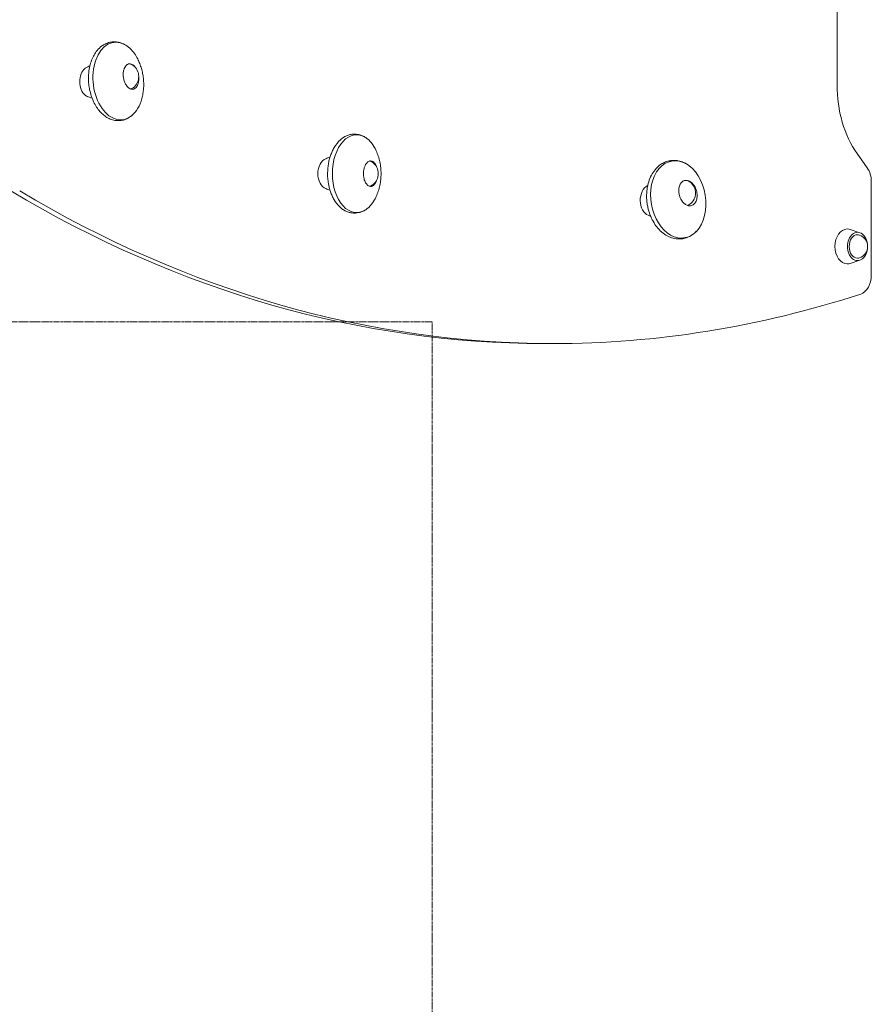
# Model space of a CAD drawing. Units: millimetres. Extents: x -5157 to 6075, y -9148 to 2537.
# Drawn here: x 300 to 1178, y -2979 to -1964 of the extents above; entities that cross this region are included whole.
import ezdxf

# ---------------------------------------------------------------- set-up
doc = ezdxf.new("R2010")
doc.units = ezdxf.units.MM
doc.header["$MEASUREMENT"] = 0
doc.linetypes.add('CENTERX2', pattern=[4, 2.5, -0.5, 0.5, -0.5])
doc.layers.add('PRO_Equipment', color=7, linetype='Continuous', lineweight=20)
doc.layers.add('PRO_Free Space', color=104, linetype='CENTERX2', lineweight=20)

msp = doc.modelspace()

# ---------------------------------------------------------------- linework, layer by layer
at = {"layer": 'PRO_Equipment'}
for p, q in [((1142.3, -1814.4), (1142.3, -2031.6)), ((413.4, -2010), (412.7, -2010)), ((1163, -2102.3), (1173.5, -2117.1)), ((987.2, -2130), (986.2, -2129.9)), ((1177.6, -2131.3), (1177.6, -2227.6)), ((1165.8, -2183.8), (1155.8, -2180.5)), ((1155.8, -2215.5), (1165.8, -2212.2)), ((840.3, -2298), (849.5, -2298))]:
    msp.add_line(p, q, dxfattribs=at)
for centre, radius, start, end in [((408.4, -2023), 14.3, 306.3784, 53.6257), ((655.3, -2123), 14.3, 306.3724, 53.627), ((982.2, -2143), 14.3, 306.3756, 53.625), ((1161.3, -2198), 12.5, 289.8405, 70.1591)]:
    msp.add_arc(centre, radius, start, end, dxfattribs=at)
at = {"layer": 'PRO_Equipment', "extrusion": (0, 0, -1)}
for centre, major_axis, ratio, start_param, end_param in [((401.6, -2027.6), (4.2, -39.9), 0.645859, 0.856725, 3.552583), ((401.6, -2027.6), (4.2, -39.9), 0.645859, 3.552583, 3.998317), ((401.6, -2027.6), (4.2, -39.9), 0.645859, 3.998317, 4.176493), ((412.6, -2023), (0, 13), 0.707107, 6.26627, 6.366544), ((412.6, -2023), (0, 13), 0.707107, 0.083359, 0.482445), ((412.6, -2023), (0, 13), 0.707107, 2.665113, 2.955857), ((401.6, -2027.6), (4.2, -39.9), 0.645859, 5.248321, 5.872046), ((401.6, -2027.6), (4.2, -39.9), 0.645859, 5.872046, 7.13991), ((647.2, -2123), (0, -40.1), 0.622378, 1.570796, 3.526675), ((647.2, -2123), (0, -40.1), 0.622378, 3.526675, 4.082621), ((659.5, -2123), (0, -13), 0.707107, 3.248134, 3.625373), ((978.7, -2149.5), (-6.4, 39.6), 0.702547, 3.254487, 6.39608), ((978.7, -2149.5), (-6.4, 39.6), 0.702547, 0.112895, 0.485025), ((978.7, -2149.5), (-6.4, 39.6), 0.702547, 0.485025, 2.656575), ((1163.5, -2131.3), (0, -20), 0.707107, 3.926991, 4.712389), ((647.2, -2123), (0, -40.1), 0.622378, 5.898103, 7.853982), ((659.5, -2123), (0, -13), 0.707107, 5.799405, 6.176653), ((986.5, -2143), (0, 13), 0.707107, 6.060931, 6.283185), ((986.5, -2143), (0, 13), 0.707107, 0, 0.083359), ((986.5, -2143), (0, 13), 0.707107, 0.083359, 0.477766), ((849.5, -298), (0, -2000), 0.707107, 0, 0.399055), ((647.2, -2123), (0, -40.1), 0.622378, 5.342157, 5.898103), ((986.5, -2143), (0, 13), 0.707107, 2.663827, 2.942001), ((978.7, -2149.5), (-6.4, 39.6), 0.702547, 2.656575, 3.254487), ((1163.4, -2198), (0, -14.6), 0.707107, 0, 3.141593), ((1163.4, -2198), (0, -14.6), 0.707107, 3.141593, 3.374395), ((1163.4, -2198), (0, -14.6), 0.707107, 3.374395, 4.550071), ((1163.4, -2198), (0, -14.6), 0.707107, 4.874182, 6.050383), ((1163.4, -2198), (0, -14.6), 0.707107, 6.050383, 6.283185), ((1163.5, -2227.6), (0, -20), 0.707107, 4.712389, 6.056994), ((849.5, -298), (0, -2000), 0.707107, 6.056994, 6.283185)]:
    msp.add_ellipse(centre, major_axis=major_axis, ratio=ratio, start_param=start_param, end_param=end_param, dxfattribs=at)
at = {"layer": 'PRO_Equipment'}
for centre, major_axis, start_param, end_param in [((373.2, -2028.3), (0, 16), 0.271116, 2.356194), ((1213, -2031.6), (0, -100), 4.712389, 5.497787), ((373.2, -2028.3), (0, 16), 2.356194, 2.870477), ((618.5, -2123), (0, 16), 0.271116, 1.570796), ((618.5, -2123), (0, 16), 1.570796, 2.870477), ((950.8, -2150.5), (0, 16), 0.32355, 2.870477), ((840.3, -298), (0, -2000), 5.88413, 6.283185), ((1152.9, -2198), (0, -18), 3.141593, 6.283185), ((1152.9, -2198), (0, -18), 2.908791, 3.141593), ((1163.4, -2198), (0, -12.1), 3.141593, 6.283185), ((1163.4, -2198), (0, -12.1), 2.89177, 3.141593), ((1163.4, -2198), (0, -12.1), 0, 0.249823), ((1152.9, -2198), (0, -18), 0, 0.232802)]:
    msp.add_ellipse(centre, major_axis=major_axis, ratio=0.707107, start_param=start_param, end_param=end_param, dxfattribs=at)
for points, knots in [([(408, -1990), (406.5, -1989.1), (404.8, -1988.5), (402.3, -1987.8), (400.6, -1987.4), (397.2, -1987.1), (394.6, -1987.4), (392.1, -1987.9), (390.4, -1988.4), (387.7, -1989.6), (385.8, -1990.7), (382.9, -1992.8), (381.3, -1994.4), (378.6, -1997.6), (376.5, -2000.7), (374.8, -2004.4), (373.4, -2008.1), (372.1, -2012.1), (371.4, -2016.4), (370.7, -2022.9), (370.8, -2027.3), (371.4, -2032.8), (371.6, -2033.9), (372.2, -2037.2), (373.2, -2041.5), (374.7, -2045.6), (376, -2048.5), (377.3, -2051.4), (378.9, -2054), (380.1, -2055.6)], [0, 0, 0, 0, 0.0625, 0.0625, 0.09375, 0.125, 0.1875, 0.1875, 0.21875, 0.25, 0.296875, 0.296875, 0.375, 0.375, 0.4375, 0.5, 0.5, 0.5625, 0.625, 0.625, 0.75, 0.75, 0.78125, 0.78125, 0.84375, 0.90625, 0.90625, 0.9375, 1, 1, 1, 1]), ([(425.9, -2045.6), (426.4, -2043.9), (427.1, -2040.5), (427.5, -2037.1), (427.9, -2031.8), (427.9, -2028.3), (427.3, -2023.1), (426.8, -2019.7), (425.6, -2014.6), (424.4, -2011.3), (423.1, -2008.1), (422.4, -2006.5), (421.6, -2004.9)], [0, 0, 0, 0, 0.125, 0.25, 0.25, 0.5, 0.5, 0.625, 0.75, 0.875, 0.875, 1, 1, 1, 1]), ([(410.1, -2032.3), (409.8, -2031.8), (409.5, -2031.3), (408.9, -2030.3), (408.4, -2029.2), (407.7, -2027.4), (407, -2024.9), (406.8, -2022.9), (406.7, -2021), (406.7, -2019.7), (406.9, -2017.9), (407.3, -2016.2), (407.9, -2014.4), (408.5, -2013.2), (409.3, -2012.1), (410, -2011.2), (410.9, -2010.6), (411.9, -2010.1), (412.7, -2009.9), (413.4, -2009.9)], [0, 0, 0, 0, 0.0625, 0.0625, 0.125, 0.1875, 0.25, 0.375, 0.375, 0.4375, 0.5, 0.5625, 0.625, 0.71875, 0.71875, 0.8125, 0.875, 0.875, 1, 1, 1, 1]), ([(413.4, -2009.9), (413.9, -2009.9), (415, -2010.1), (416, -2010.6), (417.1, -2011.2), (418.1, -2012), (419, -2013.1), (419.4, -2013.7)], [0, 0, 0, 0, 0.25, 0.5, 0.5, 0.75, 1, 1, 1, 1]), ([(422.7, -2023), (422.8, -2023.6), (422.8, -2024.3), (422.8, -2026), (422.7, -2027.7), (422.4, -2029.2), (422, -2030.7), (421.7, -2031.5), (421, -2032.9), (420.7, -2033.4), (419.9, -2034.4), (419.1, -2035.2), (418.1, -2035.7), (417.1, -2036), (416.6, -2036.1), (416.1, -2036.1)], [0, 0, 0, 0, 0.09375, 0.09375, 0.25, 0.34375, 0.34375, 0.5, 0.5, 0.625, 0.625, 0.75, 0.875, 0.875, 1, 1, 1, 1]), ([(416.1, -2036.1), (415.6, -2036.1), (415.1, -2036), (414, -2035.7), (413, -2035.2), (411.9, -2034.4), (411, -2033.4), (410.5, -2032.9), (410.1, -2032.3)], [0, 0, 0, 0, 0.25, 0.25, 0.5, 0.75, 0.75, 1, 1, 1, 1]), ([(370.1, -2043.7), (370.7, -2043.9), (371.2, -2044.1), (372.7, -2044.7), (373.7, -2045), (374.6, -2045.3)], [0, 0, 0, 0, 0.375, 0.375, 1, 1, 1, 1]), ([(380.1, -2055.6), (381.2, -2057.2), (383.6, -2060.1), (386.3, -2062.5), (389.2, -2064.6), (391.4, -2066), (394.6, -2067.3), (397.8, -2068.2), (401.1, -2068.5), (403.6, -2068.3), (405.3, -2068.1), (406.9, -2067.8), (408.5, -2067.3), (410, -2066.7), (412.3, -2065.6), (414.4, -2064.2), (415.8, -2063.1)], [0, 0, 0, 0, 0.125, 0.25, 0.25, 0.375, 0.4375, 0.5, 0.625, 0.6875, 0.6875, 0.75, 0.8125, 0.8125, 0.875, 1, 1, 1, 1]), ([(656.5, -2085.8), (655.5, -2085.1), (653.8, -2084.2), (651.4, -2083.3), (649.4, -2082.7), (647.8, -2082.5), (645.4, -2082.2), (643.2, -2082.3), (640.5, -2082.8), (638.1, -2083.5), (634.6, -2085), (629.3, -2088.7), (625, -2094.1), (622, -2100), (620.6, -2103.5), (619.7, -2106.4), (618.8, -2109.4), (618, -2113.3), (617.6, -2117.3), (617.4, -2120.6), (617.3, -2122.2), (617.3, -2123)], [0, 0, 0, 0, 0.0625, 0.09375, 0.125, 0.171875, 0.171875, 0.25, 0.28125, 0.3125, 0.375, 0.46875, 0.625, 0.6875, 0.75, 0.78125, 0.8125, 0.875, 0.9375, 0.96875, 1, 1, 1, 1]), ([(672.4, -2123), (672.4, -2121), (672.2, -2116.9), (671.6, -2112.9), (670.3, -2106.9), (669, -2103.1), (667.3, -2099.4)], [0, 0, 0, 0, 0.25, 0.5, 0.5, 1, 1, 1, 1]), ([(974.1, -2109.3), (972.8, -2109.3), (971.5, -2109.4), (969.4, -2109.8), (967.1, -2110.3), (964.9, -2111.2), (962, -2112.6), (959.8, -2114), (956.1, -2117.2), (954, -2119.8), (951.5, -2123.6), (950.4, -2125.7), (948.5, -2130.1), (947.5, -2133.6), (946.7, -2137.9), (946.2, -2141.7), (945.9, -2146.8), (946.3, -2151.3), (946.8, -2155.2), (947.1, -2156.5), (947.9, -2160.3), (949, -2164.1), (951, -2168.8), (953.3, -2173.2), (956, -2177.3), (959.2, -2180.9), (962.6, -2184.1), (966.3, -2186.6), (970.2, -2188.5), (973.3, -2189.5), (976.4, -2190.2), (978.5, -2190.3), (979.6, -2190.3)], [0, 0, 0, 0, 0.039063, 0.039063, 0.0625, 0.109375, 0.109375, 0.15625, 0.1875, 0.25, 0.25, 0.3125, 0.3125, 0.375, 0.40625, 0.421875, 0.46875, 0.53125, 0.53125, 0.5625, 0.5625, 0.625, 0.65625, 0.6875, 0.75, 0.78125, 0.8125, 0.875, 0.90625, 0.9375, 0.96875, 1, 1, 1, 1]), ([(986, -2112.4), (984.6, -2111.7), (983.2, -2111), (980.7, -2110.2), (979.2, -2109.8), (976.6, -2109.4), (975.1, -2109.3), (974.1, -2109.3)], [0, 0, 0, 0, 0.375, 0.375, 0.625, 0.75, 1, 1, 1, 1]), ([(654.3, -2123), (654.3, -2122.6), (654.3, -2121.7), (654.4, -2120), (654.8, -2118.1), (655.2, -2116.8), (655.7, -2115.3), (656, -2114.4), (656.8, -2113.1), (657.6, -2112), (658.9, -2110.8), (660.3, -2110.1), (661.2, -2109.9), (661.7, -2109.9)], [0, 0, 0, 0, 0.0625, 0.125, 0.25, 0.34375, 0.34375, 0.5, 0.5, 0.625, 0.75, 0.875, 1, 1, 1, 1]), ([(661.7, -2109.9), (662.2, -2109.9), (663.2, -2110.1), (664.4, -2110.8), (665.7, -2111.9), (666.7, -2113.4), (667.6, -2115.1), (667.9, -2116.1), (668.1, -2116.6)], [0, 0, 0, 0, 0.1875, 0.375, 0.5, 0.75, 0.875, 1, 1, 1, 1]), ([(617.3, -2123), (617.3, -2126.7), (617.7, -2130.3), (618.5, -2135), (619.1, -2137.7), (620.3, -2141.8), (622, -2146), (624.7, -2151.2), (627.2, -2154.6), (631, -2158.4), (633, -2160), (636.4, -2161.8), (637.5, -2162.3), (639.9, -2163.1), (641.1, -2163.3), (644.8, -2163.9), (647.2, -2163.7), (650.2, -2163), (651.4, -2162.7), (653.8, -2161.8), (655.5, -2160.9), (656.5, -2160.2)], [0, 0, 0, 0, 0.140625, 0.140625, 0.1875, 0.25, 0.3125, 0.375, 0.5, 0.5, 0.625, 0.625, 0.6875, 0.6875, 0.75, 0.75, 0.875, 0.875, 0.90625, 0.9375, 1, 1, 1, 1]), ([(661.7, -2136.1), (661.2, -2136.1), (660.7, -2136), (659.8, -2135.7), (658.9, -2135.2), (658, -2134.4), (657.2, -2133.5), (656.4, -2132.4), (655.8, -2131), (655.3, -2129.6), (654.9, -2128.5), (654.6, -2126.8), (654.5, -2126), (654.3, -2124.7), (654.3, -2123.9), (654.3, -2123)], [0, 0, 0, 0, 0.125, 0.125, 0.25, 0.375, 0.375, 0.5, 0.625, 0.625, 0.75, 0.8125, 0.875, 0.875, 1, 1, 1, 1]), ([(668.1, -2129.4), (667.9, -2129.9), (667.6, -2130.9), (666.9, -2132.2), (666.2, -2133.4), (665.7, -2134), (664.8, -2134.9), (663.9, -2135.6), (662.7, -2136), (662, -2136.1), (661.7, -2136.1)], [0, 0, 0, 0, 0.125, 0.25, 0.375, 0.5, 0.5, 0.75, 0.875, 1, 1, 1, 1]), ([(667.3, -2146.6), (668.2, -2144.8), (669.6, -2141), (670.7, -2137.1), (671.6, -2133.1), (672.2, -2129.1), (672.4, -2125), (672.4, -2123)], [0, 0, 0, 0, 0.25, 0.5, 0.5, 0.75, 1, 1, 1, 1]), ([(990.5, -2156.1), (990, -2156.1), (989.6, -2156.1), (988.3, -2155.8), (987.1, -2155.3), (985.9, -2154.5), (984.7, -2153.6), (984, -2153), (982.9, -2151.6), (981.9, -2150.3), (980.7, -2148), (980.2, -2146.4), (979.6, -2144.3), (979.3, -2143), (979.2, -2140.4), (979.2, -2138.4), (979.6, -2136.5), (980.1, -2135.1), (980.5, -2134.1), (981.3, -2132.9), (982.1, -2131.9), (982.8, -2131.2), (983.8, -2130.6), (984.9, -2130.1), (986.1, -2129.9), (986.7, -2129.9)], [0, 0, 0, 0, 0.046875, 0.046875, 0.125, 0.171875, 0.171875, 0.25, 0.25, 0.3125, 0.375, 0.4375, 0.4375, 0.53125, 0.53125, 0.625, 0.6875, 0.6875, 0.75, 0.78125, 0.8125, 0.875, 0.875, 0.9375, 1, 1, 1, 1]), ([(986.7, -2129.9), (987.6, -2129.9), (988.6, -2130.1), (990.1, -2130.7), (991.1, -2131.2), (992.5, -2132.4), (993.6, -2133.5), (994.6, -2134.7), (995.6, -2136.1), (996.4, -2137.6), (997, -2139.2), (997.5, -2140.9), (997.9, -2142.6), (998.1, -2144.3), (998.1, -2146), (998, -2148), (997.6, -2149.5), (997.2, -2150.9), (996.6, -2152.3), (995.8, -2153.4), (994.9, -2154.3), (994, -2155.2), (992.9, -2155.7), (991.7, -2156), (991.1, -2156.1), (990.5, -2156.1)], [0, 0, 0, 0, 0.09375, 0.09375, 0.15625, 0.1875, 0.25, 0.28125, 0.3125, 0.375, 0.40625, 0.4375, 0.5, 0.53125, 0.5625, 0.625, 0.6875, 0.6875, 0.75, 0.8125, 0.8125, 0.875, 0.9375, 0.9375, 1, 1, 1, 1]), ([(979.6, -2190.3), (980.4, -2190.3), (982.1, -2190.2), (985.3, -2189.7), (987.6, -2188.9), (989.9, -2187.9), (991.4, -2187.2), (994.2, -2185.4), (996.2, -2183.7), (997.3, -2182.4)], [0, 0, 0, 0, 0.125, 0.25, 0.5, 0.5, 0.625, 0.75, 1, 1, 1, 1])]:
    msp.add_open_spline(points, degree=3, knots=knots, dxfattribs=at)
for points in [[(372.3, -2012.1), (371.6, -2012.3), (370.8, -2012.6), (370.1, -2012.9)], [(419.4, -2013.7), (419.6, -2014), (419.8, -2014.3), (420, -2014.6)], [(619.8, -2106), (618.3, -2106.5), (616.9, -2107), (615.5, -2107.6)], [(615.5, -2138.4), (616.9, -2139), (618.3, -2139.5), (619.8, -2140)], [(947.7, -2165.9), (948.5, -2166.2), (949.4, -2166.5), (950.2, -2166.8)]]:
    msp.add_open_spline(points, degree=3, dxfattribs=at)
at = {"layer": 'PRO_Free Space', "flags": 128}
msp.add_lwpolyline([(-1275, -2275.5), (-1275, -5005.6), (725, -5005.6), (725, -2275.5)], close=True, dxfattribs=at)

doc.saveas('drawing.dxf')
